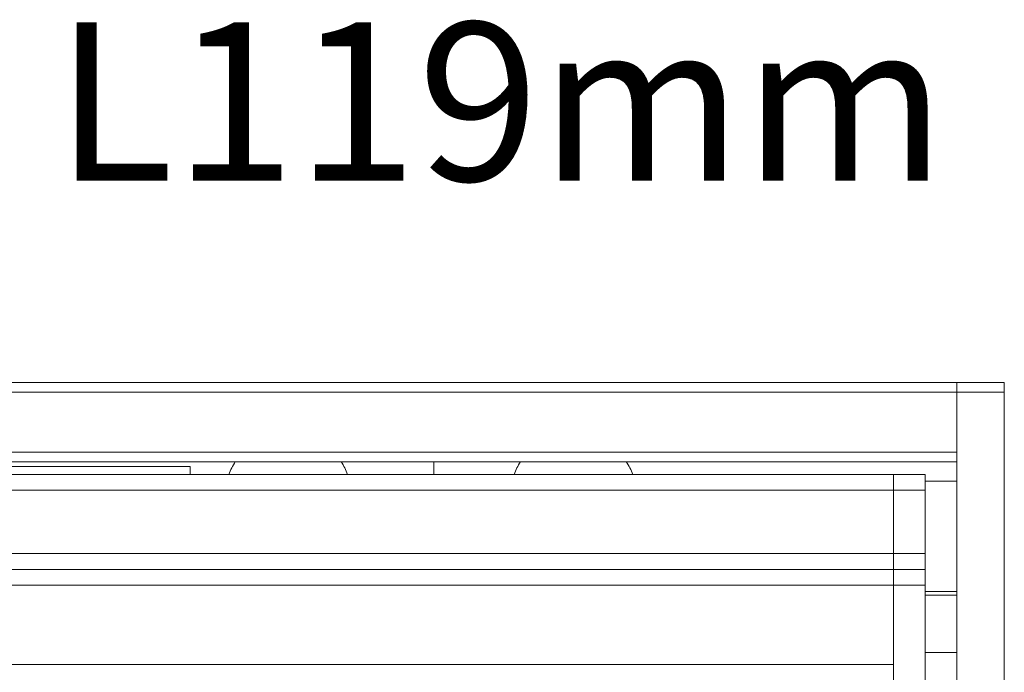
# Model space of a CAD drawing. Units: millimetres. Extents: x 68 to 525, y 53 to 286.
# Drawn here: x 156 to 187, y 265 to 286 of the extents above; entities that cross this region are included whole.
import ezdxf

# ---------------------------------------------------------------- set-up
doc = ezdxf.new("R2010")
doc.units = ezdxf.units.MM
doc.layers.add('1', color=7, linetype='Continuous')
doc.styles.add('blockfont', font='simplex.shx')

msp = doc.modelspace()

# ---------------------------------------------------------------- linework, layer by layer
at = {"layer": '1', "color": 0, "linetype": 'Continuous', "lineweight": 18}
for p, q in [((69.1, 274.571), (185.1, 274.571)), ((185.1, 274.571), (185.1, 274.271)), ((185.1, 274.571), (186.6, 274.571)), ((186.6, 274.571), (186.6, 274.271)), ((185.1, 274.271), (185.1, 228.071)), ((186.6, 274.271), (186.6, 228.071)), ((185.1, 272.071), (69.1, 272.071)), ((160.9, 271.921), (94.1, 271.921)), ((160.9, 271.921), (160.9, 271.671)), ((168.6, 272.071), (168.6, 271.671)), ((71.1, 271.671), (183.1, 271.671)), ((183.1, 271.671), (183.1, 271.171)), ((183.1, 271.671), (184.1, 271.671)), ((183.1, 271.671), (183.1, 271.171)), ((184.1, 271.671), (184.1, 271.171)), ((183.1, 271.171), (183.1, 269.171)), ((183.1, 271.171), (183.1, 269.171)), ((184.1, 271.171), (184.1, 269.171)), ((183.1, 269.171), (183.1, 268.671)), ((183.1, 269.171), (183.1, 268.671)), ((184.1, 269.171), (184.1, 268.671)), ((71.1, 268.671), (183.1, 268.671)), ((183.1, 268.671), (183.1, 268.171)), ((183.1, 268.671), (184.1, 268.671)), ((183.1, 268.671), (183.1, 268.171)), ((184.1, 268.671), (184.1, 268.171)), ((183.1, 268.171), (183.1, 234.171)), ((183.1, 265.671), (183.1, 268.171)), ((184.1, 268.171), (184.1, 234.171)), ((184.1, 267.86), (185.1, 267.86))]:
    msp.add_line(p, q, dxfattribs=at)
at = {"layer": '1', "color": 0, "linetype": 'Continuous', "lineweight": 13}
for p, q in [((185.1, 274.271), (69.1, 274.271)), ((185.1, 274.271), (186.6, 274.271)), ((69.1, 272.371), (185.1, 272.371)), ((185.1, 271.459), (184.1, 271.459)), ((183.1, 271.171), (71.1, 271.171)), ((183.1, 271.171), (184.1, 271.171)), ((71.1, 269.171), (183.1, 269.171)), ((183.1, 269.171), (184.1, 269.171)), ((183.1, 268.171), (71.1, 268.171)), ((183.1, 268.171), (184.1, 268.171)), ((184.1, 267.974), (185.1, 267.974)), ((184.1, 266.044), (185.1, 266.044)), ((183.1, 265.671), (71.1, 265.671))]:
    msp.add_line(p, q, dxfattribs=at)
at = {"layer": '1', "color": 0, "linetype": 'Continuous', "lineweight": 18}
for centre, start, end in [((164, 270.971), 146.6322, 159.5127), ((164, 270.971), 20.4873, 33.3678), ((173, 270.971), 146.6322, 159.5127), ((173, 270.971), 20.4873, 33.3678)]:
    msp.add_arc(centre, 2, start, end, dxfattribs=at)

# ---------------------------------------------------------------- texts
at = {"layer": '1', "color": 0, "linetype": 'Continuous', "lineweight": 13, "insert": (156.618, 280.945), "char_height": 5, "attachment_point": 7, "line_spacing_factor": 0.903614, "style": 'blockfont'}
msp.add_mtext('\\W1.0164;L119mm', dxfattribs=at)

doc.saveas('drawing.dxf')
